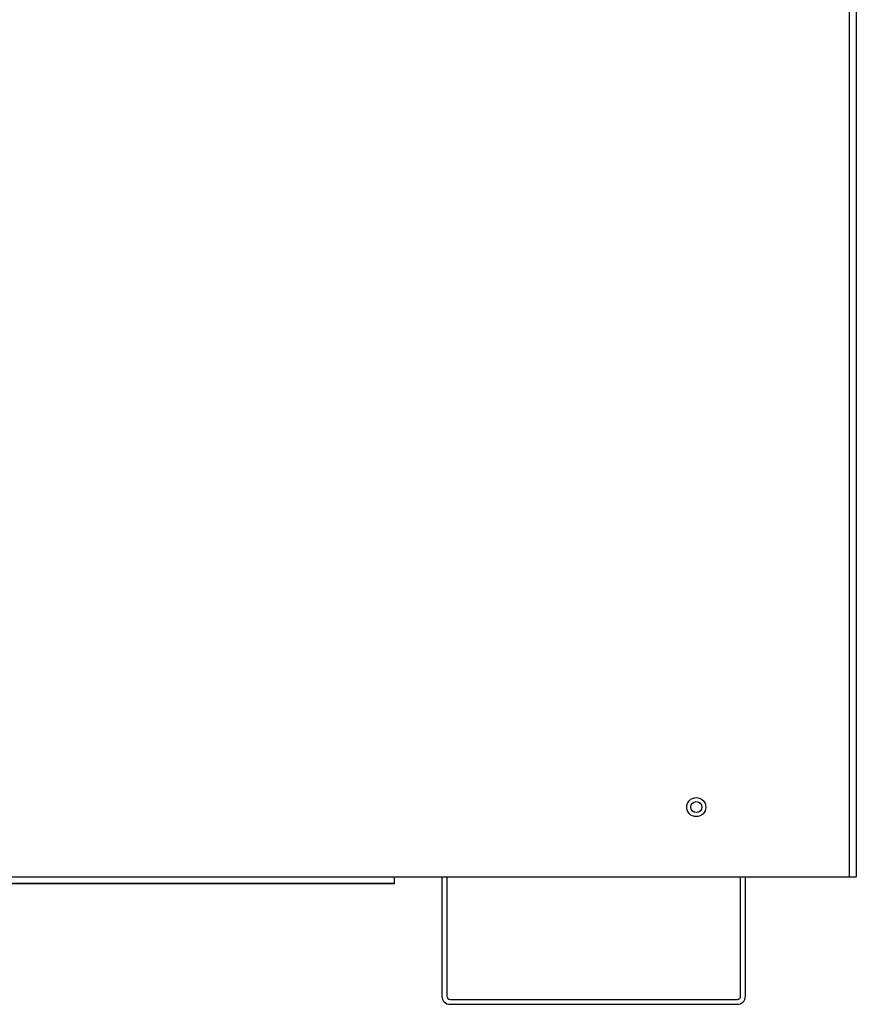
# Model space of a CAD drawing. Extents: x -7.2 to 85, y -21.2 to 35.4.
# Drawn here: x 38.9 to 47.2, y -21.2 to -11.5 of the extents above; entities that cross this region are included whole.
import ezdxf

# ---------------------------------------------------------------- set-up
doc = ezdxf.new("R2010")
doc.units = 0
doc.header["$MEASUREMENT"] = 0
for name, color, linetype in [('DEFAULT', 7, 'CONTINUOUS'), ('JKD6660', 7, 'CONTINUOUS'), ('JKD6939', 7, 'CONTINUOUS'), ('JKD6944', 7, 'CONTINUOUS'), ('JKD6980', 7, 'CONTINUOUS')]:
    doc.layers.add(name, color=color, linetype=linetype)

# ---------------------------------------------------------------- blocks, each defined once
blk = doc.blocks.new('SE2')
at = {"layer": 'JKD6660', "color": 7, "linetype": 'CONTINUOUS'}
for p, q in [((47.1355, -19.9787), (47.1355, -8.0757)), ((47.2035, -8.0757), (47.2035, -19.9787)), ((30.1355, -19.9787), (42.6355, -19.9787)), ((42.6355, -20.0467), (30.1355, -20.0467)), ((42.6355, -19.9787), (47.1355, -19.9787)), ((42.6355, -19.9787), (42.6355, -20.0467)), ((47.1355, -19.9787), (47.2035, -19.9787))]:
    blk.add_line(p, q, dxfattribs=at)
blk.add_circle((45.6225, -19.2907), 0.094, dxfattribs=at)
at = {"layer": 'JKD6939', "color": 7, "linetype": 'CONTINUOUS'}
blk.add_circle((45.6225, -19.2907), 0.0545, dxfattribs=at)
at = {"layer": 'JKD6944', "color": 7, "linetype": 'CONTINUOUS'}
for p, q in [((43.1085, -19.9787), (43.1085, -21.1597)), ((43.1565, -19.9787), (43.1565, -21.1597)), ((46.0605, -21.1597), (46.0605, -19.9787)), ((46.1085, -21.1597), (46.1085, -19.9787)), ((43.1885, -21.1917), (46.0285, -21.1917)), ((43.1885, -21.2397), (46.0285, -21.2397))]:
    blk.add_line(p, q, dxfattribs=at)
for centre, radius, start, end in [((43.1885, -21.1597), 0.08, 180, 270), ((43.1885, -21.1597), 0.032, 180, 270), ((46.0285, -21.1597), 0.08, 270, 360), ((46.0285, -21.1597), 0.032, 270, 360)]:
    blk.add_arc(centre, radius, start, end, dxfattribs=at)
at = {"layer": 'JKD6980', "color": 7, "linetype": 'CONTINUOUS'}
for p, q in [((47.204, -9.3262), (47.204, -19.9787)), ((42.635, -20.0477), (30.135, -20.0477)), ((42.635, -20.0477), (42.635, -20.0467)), ((47.204, -19.9787), (47.2035, -19.9787))]:
    blk.add_line(p, q, dxfattribs=at)

msp = doc.modelspace()

# ---------------------------------------------------------------- block references
at = {"layer": 'DEFAULT'}
msp.add_blockref('SE2', (0, 0), dxfattribs=at)

doc.saveas('drawing.dxf')
